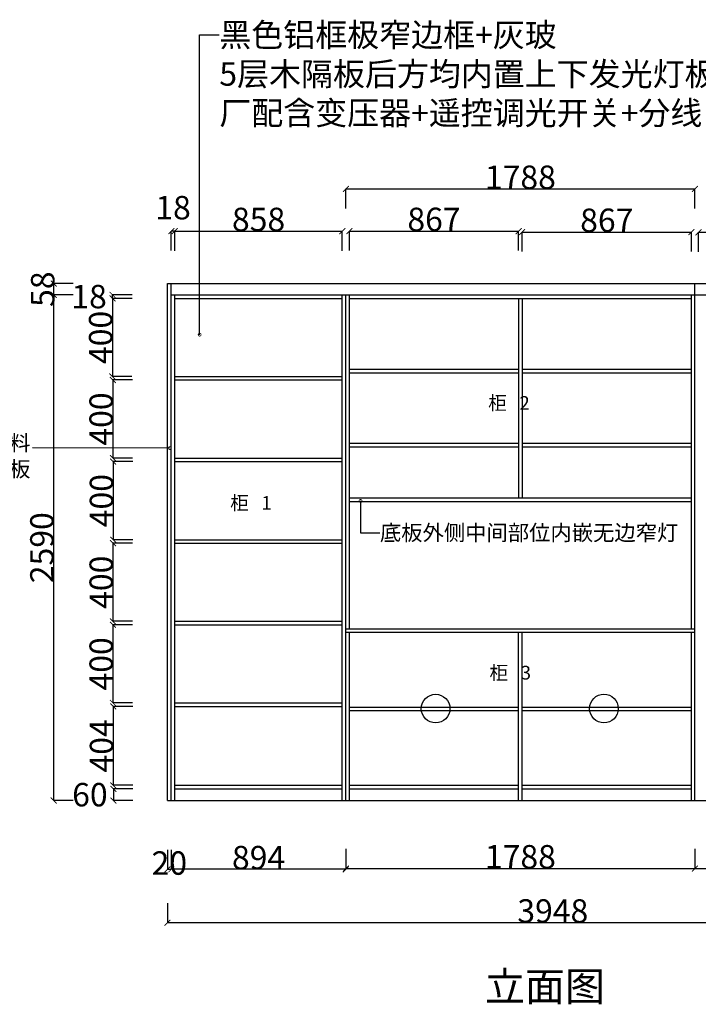
# Model space of a CAD drawing. Units: inches. Extents: x 63920 to 707320, y -994623 to 24637.
# Drawn here: x 70275 to 73750, y 15134 to 20177 of the extents above; entities that cross this region are included whole.
import ezdxf

# ---------------------------------------------------------------- set-up
doc = ezdxf.new("R2010")
doc.units = ezdxf.units.IN
doc.header["$MEASUREMENT"] = 0
doc.styles.add('ROMANC', font='simhei.ttf')
doc.dimstyles.get("Standard").update_dxf_attribs({"dimtxt": 100, "dimasz": 30, "dimexe": 0, "dimexo": 100, "dimtad": 1, "dimdec": 0, "dimzin": 0, "dimdsep": 46, "dimtxsty": 'ROMANC', "dimblk": 'ARCHTICK', "dimcen": 2.5, "dimclrd": 4, "dimclre": 4, "dimclrt": 51, "dimadec": 0, "dimazin": 0, "dimtfac": 1, "dimtdec": 0, "dimtofl": 0, "dimtmove": 0, "dimatfit": 2, "dimldrblk": 'DOTSMALL', "dimfxl": 1, "dimtolj": 1, "dimtzin": 0, "dimlwd": -1, "dimarcsym": 0})

# ---------------------------------------------------------------- blocks, each defined once
blk = doc.blocks.new('_ArchTick')
at = {"color": 0, "const_width": 0.15}
blk.add_lwpolyline([(-0.5, -0.5), (0.5, 0.5)], dxfattribs=at)
blk = doc.blocks.new('*D35')
at = {"color": 4, "lineweight": -2, "transparency": 16777216}
for p, q in [((70548.3, 18767.5), (70448.3, 18767.5)), ((70548.3, 16177.5), (70448.3, 16177.5))]:
    blk.add_line(p, q, dxfattribs=at)
at = {"color": 4, "transparency": 16777216}
blk.add_line((70448.3, 18767.5), (70448.3, 16177.5), dxfattribs=at)
at = {"layer": 'Defpoints', "color": 0, "transparency": 16777216}
for p in [(71386.4, 18767.5), (70448.3, 16177.5), (71329.8, 16177.5)]:
    blk.add_point(p, dxfattribs=at)
at = {"color": 4, "transparency": 16777216, "xscale": 30, "yscale": 30, "zscale": 30}
for p, rotation in [((70448.3, 18767.5), 90), ((70448.3, 16177.5), 270)]:
    blk.add_blockref('_ArchTick', p, dxfattribs=dict(at, rotation=rotation))
at = {"color": 51, "transparency": 16777216, "insert": (70388.3, 17472.5), "char_height": 120, "attachment_point": 5, "rotation": 90}
blk.add_mtext('\\A1;2590', dxfattribs=at)
blk = doc.blocks.new('_DotSmall')
at = {"color": 0, "linetype": 'ByBlock', "const_width": 0.5}
blk.add_lwpolyline([(-0.0625, 0, 1), (0.0625, 0, 1)], format="xyb", close=True, dxfattribs=at)
blk = doc.blocks.new('*D36')
at = {"color": 4, "lineweight": -2, "transparency": 16777216}
for p, q in [((71031, 15652), (71031, 15552)), ((74979, 15652), (74979, 15552))]:
    blk.add_line(p, q, dxfattribs=at)
at = {"color": 4, "transparency": 16777216}
blk.add_line((74979, 15552), (71031, 15552), dxfattribs=at)
at = {"layer": 'Defpoints', "color": 0, "transparency": 16777216}
for p in [(71031, 16177.5), (74979, 16177.5), (71031, 15552)]:
    blk.add_point(p, dxfattribs=at)
at = {"color": 4, "transparency": 16777216, "xscale": 30, "yscale": 30, "zscale": 30, "rotation": 180}
blk.add_blockref('_ArchTick', (71031, 15552), dxfattribs=at)
at = {"color": 4, "transparency": 16777216, "xscale": 30, "yscale": 30, "zscale": 30}
blk.add_blockref('_ArchTick', (74979, 15552), dxfattribs=at)
at = {"color": 51, "transparency": 16777216, "insert": (73005, 15612), "char_height": 120, "attachment_point": 5}
blk.add_mtext('\\A1;3948', dxfattribs=at)
blk = doc.blocks.new('*D37')
at = {"color": 4, "lineweight": -2, "transparency": 16777216}
for p, q in [((73733, 15928.8), (73733, 15828.8)), ((74979, 15928.8), (74979, 15828.8))]:
    blk.add_line(p, q, dxfattribs=at)
at = {"color": 4, "transparency": 16777216}
blk.add_line((73733, 15828.8), (74979, 15828.8), dxfattribs=at)
at = {"layer": 'Defpoints', "color": 0, "transparency": 16777216}
for p in [(74979, 16277.8), (73733, 16187.8), (74979, 15828.8)]:
    blk.add_point(p, dxfattribs=at)
at = {"color": 4, "transparency": 16777216, "xscale": 30, "yscale": 30, "zscale": 30, "rotation": 180}
blk.add_blockref('_ArchTick', (73733, 15828.8), dxfattribs=at)
at = {"color": 4, "transparency": 16777216, "xscale": 30, "yscale": 30, "zscale": 30}
blk.add_blockref('_ArchTick', (74979, 15828.8), dxfattribs=at)
at = {"color": 51, "transparency": 16777216, "insert": (74356, 15888.8), "char_height": 120, "attachment_point": 5}
blk.add_mtext('\\A1;1246', dxfattribs=at)
blk = doc.blocks.new('*D33')
at = {"color": 4, "lineweight": -2, "transparency": 16777216}
for p, q in [((71051, 15925.3), (71051, 15825.3)), ((71945, 15925.3), (71945, 15825.3))]:
    blk.add_line(p, q, dxfattribs=at)
at = {"color": 4, "transparency": 16777216}
blk.add_line((71945, 15825.3), (71051, 15825.3), dxfattribs=at)
at = {"layer": 'Defpoints', "color": 0, "transparency": 16777216}
for p in [(71051, 16177.5), (71945, 16177.5), (71051, 15825.3)]:
    blk.add_point(p, dxfattribs=at)
at = {"color": 4, "transparency": 16777216, "xscale": 30, "yscale": 30, "zscale": 30, "rotation": 180}
blk.add_blockref('_ArchTick', (71051, 15825.3), dxfattribs=at)
at = {"color": 4, "transparency": 16777216, "xscale": 30, "yscale": 30, "zscale": 30}
blk.add_blockref('_ArchTick', (71945, 15825.3), dxfattribs=at)
at = {"color": 51, "transparency": 16777216, "insert": (71498, 15885.3), "char_height": 120, "attachment_point": 5}
blk.add_mtext('\\A1;894', dxfattribs=at)
blk = doc.blocks.new('*D34')
at = {"color": 4, "lineweight": -2, "transparency": 16777216}
for p, q in [((71031, 15925.1), (71031, 15825.1)), ((71051, 15925.1), (71051, 15825.1))]:
    blk.add_line(p, q, dxfattribs=at)
at = {"color": 4, "transparency": 16777216}
blk.add_line((71051, 15825.1), (71031, 15825.1), dxfattribs=at)
at = {"layer": 'Defpoints', "color": 0, "transparency": 16777216}
for p in [(71031, 16177.5), (71051, 16177.5), (71031, 15825.1)]:
    blk.add_point(p, dxfattribs=at)
at = {"color": 4, "transparency": 16777216, "xscale": 30, "yscale": 30, "zscale": 30, "rotation": 180}
blk.add_blockref('_ArchTick', (71031, 15825.1), dxfattribs=at)
at = {"color": 4, "transparency": 16777216, "xscale": 30, "yscale": 30, "zscale": 30}
blk.add_blockref('_ArchTick', (71051, 15825.1), dxfattribs=at)
at = {"color": 51, "transparency": 16777216, "insert": (71041, 15857.5), "char_height": 120, "attachment_point": 5}
blk.add_mtext('\\A1;20', dxfattribs=at)
blk = doc.blocks.new('*D40')
at = {"color": 4, "lineweight": -2, "transparency": 16777216}
for p, q in [((70548.6, 18825.5), (70448.6, 18825.5)), ((70548.6, 18767.5), (70448.6, 18767.5))]:
    blk.add_line(p, q, dxfattribs=at)
at = {"color": 4, "transparency": 16777216}
blk.add_line((70448.6, 18767.5), (70448.6, 18825.5), dxfattribs=at)
at = {"layer": 'Defpoints', "color": 0, "transparency": 16777216}
for p in [(70448.6, 18825.5), (71413.8, 18825.5), (71413.8, 18767.5)]:
    blk.add_point(p, dxfattribs=at)
at = {"color": 4, "transparency": 16777216, "xscale": 30, "yscale": 30, "zscale": 30}
for p, rotation in [((70448.6, 18825.5), 90), ((70448.6, 18767.5), 270)]:
    blk.add_blockref('_ArchTick', p, dxfattribs=dict(at, rotation=rotation))
at = {"color": 51, "transparency": 16777216, "insert": (70392.4, 18796.5), "char_height": 120, "attachment_point": 5, "rotation": 90}
blk.add_mtext('\\A1;58', dxfattribs=at)
blk = doc.blocks.new('*D42')
at = {"color": 4, "lineweight": -2, "transparency": 16777216}
for p, q in [((75500.6, 18767.5), (75600.6, 18767.5)), ((75500.6, 17057.5), (75600.6, 17057.5))]:
    blk.add_line(p, q, dxfattribs=at)
at = {"color": 4, "transparency": 16777216}
blk.add_line((75600.6, 17057.5), (75600.6, 18767.5), dxfattribs=at)
at = {"layer": 'Defpoints', "color": 0, "transparency": 16777216}
for p in [(73842, 18767.5), (75600.6, 18767.5), (73727.8, 17057.5)]:
    blk.add_point(p, dxfattribs=at)
at = {"color": 4, "transparency": 16777216, "xscale": 30, "yscale": 30, "zscale": 30}
for p, rotation in [((75600.6, 18767.5), 90), ((75600.6, 17057.5), 270)]:
    blk.add_blockref('_ArchTick', p, dxfattribs=dict(at, rotation=rotation))
at = {"color": 51, "transparency": 16777216, "insert": (75540.6, 17912.5), "char_height": 120, "attachment_point": 5, "rotation": 90}
blk.add_mtext('\\A1;1710', dxfattribs=at)
blk = doc.blocks.new('*D50')
at = {"color": 4, "lineweight": -2, "transparency": 16777216}
for p, q in [((71945, 15929.6), (71945, 15829.6)), ((73733, 15929.6), (73733, 15829.6))]:
    blk.add_line(p, q, dxfattribs=at)
at = {"color": 4, "transparency": 16777216}
blk.add_line((71945, 15829.6), (73733, 15829.6), dxfattribs=at)
at = {"layer": 'Defpoints', "color": 0, "transparency": 16777216}
for p in [(71945, 16177.5), (73733, 16177.5), (73733, 15829.6)]:
    blk.add_point(p, dxfattribs=at)
at = {"color": 4, "transparency": 16777216, "xscale": 30, "yscale": 30, "zscale": 30, "rotation": 180}
blk.add_blockref('_ArchTick', (71945, 15829.6), dxfattribs=at)
at = {"color": 4, "transparency": 16777216, "xscale": 30, "yscale": 30, "zscale": 30}
blk.add_blockref('_ArchTick', (73733, 15829.6), dxfattribs=at)
at = {"color": 51, "transparency": 16777216, "insert": (72839, 15889.6), "char_height": 120, "attachment_point": 5}
blk.add_mtext('\\A1;1788', dxfattribs=at)
blk = doc.blocks.new('*D51')
at = {"color": 4, "lineweight": -2, "transparency": 16777216}
for p, q in [((71945, 19209.7), (71945, 19309.7)), ((73733, 19209.7), (73733, 19309.7))]:
    blk.add_line(p, q, dxfattribs=at)
at = {"color": 4, "transparency": 16777216}
blk.add_line((71945, 19309.7), (73733, 19309.7), dxfattribs=at)
at = {"layer": 'Defpoints', "color": 0, "transparency": 16777216}
for p in [(73733, 19309.7), (71945, 18911.7), (73733, 18865.2)]:
    blk.add_point(p, dxfattribs=at)
at = {"color": 4, "transparency": 16777216, "xscale": 30, "yscale": 30, "zscale": 30, "rotation": 180}
blk.add_blockref('_ArchTick', (71945, 19309.7), dxfattribs=at)
at = {"color": 4, "transparency": 16777216, "xscale": 30, "yscale": 30, "zscale": 30}
blk.add_blockref('_ArchTick', (73733, 19309.7), dxfattribs=at)
at = {"color": 51, "transparency": 16777216, "insert": (72839, 19369.7), "char_height": 120, "attachment_point": 5}
blk.add_mtext('\\A1;1788', dxfattribs=at)
blk = doc.blocks.new('*D52')
at = {"color": 4, "lineweight": -2, "transparency": 16777216}
for p, q in [((71069, 18993.7), (71069, 19093.7)), ((71927, 18993.7), (71927, 19093.7))]:
    blk.add_line(p, q, dxfattribs=at)
at = {"color": 4, "transparency": 16777216}
blk.add_line((71069, 19093.7), (71927, 19093.7), dxfattribs=at)
at = {"layer": 'Defpoints', "color": 0, "transparency": 16777216}
for p in [(71927, 19093.7), (71069, 18853.9), (71927, 18853.9)]:
    blk.add_point(p, dxfattribs=at)
at = {"color": 4, "transparency": 16777216, "xscale": 30, "yscale": 30, "zscale": 30, "rotation": 180}
blk.add_blockref('_ArchTick', (71069, 19093.7), dxfattribs=at)
at = {"color": 4, "transparency": 16777216, "xscale": 30, "yscale": 30, "zscale": 30}
blk.add_blockref('_ArchTick', (71927, 19093.7), dxfattribs=at)
at = {"color": 51, "transparency": 16777216, "insert": (71498, 19153.7), "char_height": 120, "attachment_point": 5}
blk.add_mtext('\\A1;858', dxfattribs=at)
blk = doc.blocks.new('*D53')
at = {"color": 4, "lineweight": -2, "transparency": 16777216}
for p, q in [((71051, 18994), (71051, 19094)), ((71069, 18994), (71069, 19094))]:
    blk.add_line(p, q, dxfattribs=at)
at = {"color": 4, "transparency": 16777216}
blk.add_line((71069, 19094), (71051, 19094), dxfattribs=at)
at = {"layer": 'Defpoints', "color": 0, "transparency": 16777216}
for p in [(71051, 19094), (71051, 18853.9), (71069, 18853.9)]:
    blk.add_point(p, dxfattribs=at)
at = {"color": 4, "transparency": 16777216, "xscale": 30, "yscale": 30, "zscale": 30, "rotation": 180}
blk.add_blockref('_ArchTick', (71051, 19094), dxfattribs=at)
at = {"color": 4, "transparency": 16777216, "xscale": 30, "yscale": 30, "zscale": 30}
blk.add_blockref('_ArchTick', (71069, 19094), dxfattribs=at)
at = {"color": 51, "transparency": 16777216, "insert": (71060, 19214), "char_height": 120, "attachment_point": 5}
blk.add_mtext('\\A1;18', dxfattribs=at)
blk = doc.blocks.new('*D54')
at = {"color": 4, "lineweight": -2, "transparency": 16777216}
for p, q in [((71963, 18993.9), (71963, 19093.9)), ((72830, 18993.9), (72830, 19093.9))]:
    blk.add_line(p, q, dxfattribs=at)
at = {"color": 4, "transparency": 16777216}
blk.add_line((71963, 19093.9), (72830, 19093.9), dxfattribs=at)
at = {"layer": 'Defpoints', "color": 0, "transparency": 16777216}
for p in [(72830, 19093.9), (71963, 18749.5), (72830, 18749.5)]:
    blk.add_point(p, dxfattribs=at)
at = {"color": 4, "transparency": 16777216, "xscale": 30, "yscale": 30, "zscale": 30, "rotation": 180}
blk.add_blockref('_ArchTick', (71963, 19093.9), dxfattribs=at)
at = {"color": 4, "transparency": 16777216, "xscale": 30, "yscale": 30, "zscale": 30}
blk.add_blockref('_ArchTick', (72830, 19093.9), dxfattribs=at)
at = {"color": 51, "transparency": 16777216, "insert": (72396.5, 19153.9), "char_height": 120, "attachment_point": 5}
blk.add_mtext('\\A1;867', dxfattribs=at)
blk = doc.blocks.new('*D55')
at = {"color": 4, "lineweight": -2, "transparency": 16777216}
for p, q in [((72848, 18989.3), (72848, 19089.3)), ((73715, 18989.3), (73715, 19089.3))]:
    blk.add_line(p, q, dxfattribs=at)
at = {"color": 4, "transparency": 16777216}
blk.add_line((72848, 19089.3), (73715, 19089.3), dxfattribs=at)
at = {"layer": 'Defpoints', "color": 0, "transparency": 16777216}
for p in [(73715, 19089.3), (72848, 18749.5), (73715, 18749.5)]:
    blk.add_point(p, dxfattribs=at)
at = {"color": 4, "transparency": 16777216, "xscale": 30, "yscale": 30, "zscale": 30, "rotation": 180}
blk.add_blockref('_ArchTick', (72848, 19089.3), dxfattribs=at)
at = {"color": 4, "transparency": 16777216, "xscale": 30, "yscale": 30, "zscale": 30}
blk.add_blockref('_ArchTick', (73715, 19089.3), dxfattribs=at)
at = {"color": 51, "transparency": 16777216, "insert": (73281.5, 19149.3), "char_height": 120, "attachment_point": 5}
blk.add_mtext('\\A1;867', dxfattribs=at)
blk = doc.blocks.new('*D56')
at = {"color": 4, "lineweight": -2, "transparency": 16777216}
for p, q in [((73751, 18987.9), (73751, 19087.9)), ((74347, 18987.9), (74347, 19087.9))]:
    blk.add_line(p, q, dxfattribs=at)
at = {"color": 4, "transparency": 16777216}
blk.add_line((73751, 19087.9), (74347, 19087.9), dxfattribs=at)
at = {"layer": 'Defpoints', "color": 0, "transparency": 16777216}
for p in [(74347, 19087.9), (73751, 18853.9), (74347, 18853.9)]:
    blk.add_point(p, dxfattribs=at)
at = {"color": 4, "transparency": 16777216, "xscale": 30, "yscale": 30, "zscale": 30, "rotation": 180}
blk.add_blockref('_ArchTick', (73751, 19087.9), dxfattribs=at)
at = {"color": 4, "transparency": 16777216, "xscale": 30, "yscale": 30, "zscale": 30}
blk.add_blockref('_ArchTick', (74347, 19087.9), dxfattribs=at)
at = {"color": 51, "transparency": 16777216, "insert": (74049, 19147.9), "char_height": 120, "attachment_point": 5}
blk.add_mtext('\\A1;596', dxfattribs=at)
blk = doc.blocks.new('*D59')
at = {"color": 4, "lineweight": -2, "transparency": 16777216}
for p, q in [((75237.7, 18749.5), (75337.7, 18749.5)), ((75237.7, 18386.5), (75337.7, 18386.5))]:
    blk.add_line(p, q, dxfattribs=at)
at = {"color": 4, "transparency": 16777216}
blk.add_line((75337.7, 18749.5), (75337.7, 18386.5), dxfattribs=at)
at = {"layer": 'Defpoints', "color": 0, "transparency": 16777216}
for p in [(73239.9, 18749.5), (73239.9, 18386.5), (75337.7, 18386.5)]:
    blk.add_point(p, dxfattribs=at)
at = {"color": 4, "transparency": 16777216, "xscale": 30, "yscale": 30, "zscale": 30}
for p, rotation in [((75337.7, 18749.5), 90), ((75337.7, 18386.5), 270)]:
    blk.add_blockref('_ArchTick', p, dxfattribs=dict(at, rotation=rotation))
at = {"color": 51, "transparency": 16777216, "insert": (75277.7, 18568), "char_height": 120, "attachment_point": 5, "rotation": 90}
blk.add_mtext('\\A1;363', dxfattribs=at)
blk = doc.blocks.new('*D60')
at = {"color": 4, "lineweight": -2, "transparency": 16777216}
for p, q in [((75236.6, 18368.5), (75336.6, 18368.5)), ((75236.6, 18005.5), (75336.6, 18005.5))]:
    blk.add_line(p, q, dxfattribs=at)
at = {"color": 4, "transparency": 16777216}
blk.add_line((75336.6, 18368.5), (75336.6, 18005.5), dxfattribs=at)
at = {"layer": 'Defpoints', "color": 0, "transparency": 16777216}
for p in [(73083.7, 18368.5), (73083.7, 18005.5), (75336.6, 18005.5)]:
    blk.add_point(p, dxfattribs=at)
at = {"color": 4, "transparency": 16777216, "xscale": 30, "yscale": 30, "zscale": 30}
for p, rotation in [((75336.6, 18368.5), 90), ((75336.6, 18005.5), 270)]:
    blk.add_blockref('_ArchTick', p, dxfattribs=dict(at, rotation=rotation))
at = {"color": 51, "transparency": 16777216, "insert": (75276.6, 18187), "char_height": 120, "attachment_point": 5, "rotation": 90}
blk.add_mtext('\\A1;363', dxfattribs=at)
blk = doc.blocks.new('*D61')
at = {"color": 4, "lineweight": -2, "transparency": 16777216}
for p, q in [((75236.9, 17987.5), (75336.9, 17987.5)), ((75236.9, 17725.5), (75336.9, 17725.5))]:
    blk.add_line(p, q, dxfattribs=at)
at = {"color": 4, "transparency": 16777216}
blk.add_line((75336.9, 17987.5), (75336.9, 17725.5), dxfattribs=at)
at = {"layer": 'Defpoints', "color": 0, "transparency": 16777216}
for p in [(72950.7, 17987.5), (72950.7, 17725.5), (75336.9, 17725.5)]:
    blk.add_point(p, dxfattribs=at)
at = {"color": 4, "transparency": 16777216, "xscale": 30, "yscale": 30, "zscale": 30}
for p, rotation in [((75336.9, 17987.5), 90), ((75336.9, 17725.5), 270)]:
    blk.add_blockref('_ArchTick', p, dxfattribs=dict(at, rotation=rotation))
at = {"color": 51, "transparency": 16777216, "insert": (75276.9, 17856.5), "char_height": 120, "attachment_point": 5, "rotation": 90}
blk.add_mtext('\\A1;262', dxfattribs=at)
blk = doc.blocks.new('*D62')
at = {"color": 4, "lineweight": -2, "transparency": 16777216}
for p, q in [((75236.8, 18767.5), (75336.8, 18767.5)), ((75236.8, 18749.5), (75336.8, 18749.5))]:
    blk.add_line(p, q, dxfattribs=at)
at = {"color": 4, "transparency": 16777216}
blk.add_line((75336.8, 18749.5), (75336.8, 18767.5), dxfattribs=at)
at = {"layer": 'Defpoints', "color": 0, "transparency": 16777216}
for p in [(72762.7, 18767.5), (75336.8, 18767.5), (72762.7, 18749.5)]:
    blk.add_point(p, dxfattribs=at)
at = {"color": 4, "transparency": 16777216, "xscale": 30, "yscale": 30, "zscale": 30}
for p, rotation in [((75336.8, 18767.5), 90), ((75336.8, 18749.5), 270)]:
    blk.add_blockref('_ArchTick', p, dxfattribs=dict(at, rotation=rotation))
at = {"color": 51, "transparency": 16777216, "insert": (75310.1, 18867), "char_height": 120, "attachment_point": 5}
blk.add_mtext('\\A1;18', dxfattribs=at)
blk = doc.blocks.new('*D63')
at = {"color": 4, "lineweight": -2, "transparency": 16777216}
for p, q in [((70849.3, 18749.5), (70749.3, 18749.5)), ((70849.3, 18349.5), (70749.3, 18349.5))]:
    blk.add_line(p, q, dxfattribs=at)
at = {"color": 4, "transparency": 16777216}
blk.add_line((70749.3, 18749.5), (70749.3, 18349.5), dxfattribs=at)
at = {"layer": 'Defpoints', "color": 0, "transparency": 16777216}
for p in [(71023.9, 18749.5), (70749.3, 18349.5), (71023.9, 18349.5)]:
    blk.add_point(p, dxfattribs=at)
at = {"color": 4, "transparency": 16777216, "xscale": 30, "yscale": 30, "zscale": 30}
for p, rotation in [((70749.3, 18749.5), 90), ((70749.3, 18349.5), 270)]:
    blk.add_blockref('_ArchTick', p, dxfattribs=dict(at, rotation=rotation))
at = {"color": 51, "transparency": 16777216, "insert": (70689.3, 18549.5), "char_height": 120, "attachment_point": 5, "rotation": 90}
blk.add_mtext('\\A1;400', dxfattribs=at)
blk = doc.blocks.new('*D64')
at = {"color": 4, "lineweight": -2, "transparency": 16777216}
for p, q in [((70849.9, 18767.5), (70749.9, 18767.5)), ((70849.9, 18749.5), (70749.9, 18749.5))]:
    blk.add_line(p, q, dxfattribs=at)
at = {"color": 4, "transparency": 16777216}
blk.add_line((70749.9, 18749.5), (70749.9, 18767.5), dxfattribs=at)
at = {"layer": 'Defpoints', "color": 0, "transparency": 16777216}
for p in [(70749.9, 18767.5), (71023.9, 18767.5), (71023.9, 18749.5)]:
    blk.add_point(p, dxfattribs=at)
at = {"color": 4, "transparency": 16777216, "xscale": 30, "yscale": 30, "zscale": 30}
for p, rotation in [((70749.9, 18767.5), 90), ((70749.9, 18749.5), 270)]:
    blk.add_blockref('_ArchTick', p, dxfattribs=dict(at, rotation=rotation))
at = {"color": 51, "transparency": 16777216, "insert": (70629.9, 18758.5), "char_height": 120, "attachment_point": 5}
blk.add_mtext('\\A1;18', dxfattribs=at)
blk = doc.blocks.new('*D65')
at = {"color": 4, "lineweight": -2, "transparency": 16777216}
for p, q in [((70851.7, 18331.5), (70751.7, 18331.5)), ((70851.7, 17931.5), (70751.7, 17931.5))]:
    blk.add_line(p, q, dxfattribs=at)
at = {"color": 4, "transparency": 16777216}
blk.add_line((70751.7, 18331.5), (70751.7, 17931.5), dxfattribs=at)
at = {"layer": 'Defpoints', "color": 0, "transparency": 16777216}
for p in [(71023.9, 18331.5), (70751.7, 17931.5), (71023.9, 17931.5)]:
    blk.add_point(p, dxfattribs=at)
at = {"color": 4, "transparency": 16777216, "xscale": 30, "yscale": 30, "zscale": 30}
for p, rotation in [((70751.7, 18331.5), 90), ((70751.7, 17931.5), 270)]:
    blk.add_blockref('_ArchTick', p, dxfattribs=dict(at, rotation=rotation))
at = {"color": 51, "transparency": 16777216, "insert": (70691.7, 18131.5), "char_height": 120, "attachment_point": 5, "rotation": 90}
blk.add_mtext('\\A1;400', dxfattribs=at)
blk = doc.blocks.new('*D66')
at = {"color": 4, "lineweight": -2, "transparency": 16777216}
for p, q in [((70853.4, 17913.5), (70753.4, 17913.5)), ((70853.4, 17513.5), (70753.4, 17513.5))]:
    blk.add_line(p, q, dxfattribs=at)
at = {"color": 4, "transparency": 16777216}
blk.add_line((70753.4, 17913.5), (70753.4, 17513.5), dxfattribs=at)
at = {"layer": 'Defpoints', "color": 0, "transparency": 16777216}
for p in [(71023.9, 17913.5), (70753.4, 17513.5), (71023.9, 17513.5)]:
    blk.add_point(p, dxfattribs=at)
at = {"color": 4, "transparency": 16777216, "xscale": 30, "yscale": 30, "zscale": 30}
for p, rotation in [((70753.4, 17913.5), 90), ((70753.4, 17513.5), 270)]:
    blk.add_blockref('_ArchTick', p, dxfattribs=dict(at, rotation=rotation))
at = {"color": 51, "transparency": 16777216, "insert": (70693.4, 17713.5), "char_height": 120, "attachment_point": 5, "rotation": 90}
blk.add_mtext('\\A1;400', dxfattribs=at)
blk = doc.blocks.new('*D67')
at = {"color": 4, "lineweight": -2, "transparency": 16777216}
for p, q in [((70852.1, 17495.5), (70752.1, 17495.5)), ((70852.1, 17095.5), (70752.1, 17095.5))]:
    blk.add_line(p, q, dxfattribs=at)
at = {"color": 4, "transparency": 16777216}
blk.add_line((70752.1, 17495.5), (70752.1, 17095.5), dxfattribs=at)
at = {"layer": 'Defpoints', "color": 0, "transparency": 16777216}
for p in [(71023.9, 17495.5), (70752.1, 17095.5), (71023.9, 17095.5)]:
    blk.add_point(p, dxfattribs=at)
at = {"color": 4, "transparency": 16777216, "xscale": 30, "yscale": 30, "zscale": 30}
for p, rotation in [((70752.1, 17495.5), 90), ((70752.1, 17095.5), 270)]:
    blk.add_blockref('_ArchTick', p, dxfattribs=dict(at, rotation=rotation))
at = {"color": 51, "transparency": 16777216, "insert": (70692.1, 17295.5), "char_height": 120, "attachment_point": 5, "rotation": 90}
blk.add_mtext('\\A1;400', dxfattribs=at)
blk = doc.blocks.new('*D68')
at = {"color": 4, "lineweight": -2, "transparency": 16777216}
for p, q in [((70852, 17077.5), (70752, 17077.5)), ((70852, 16677.5), (70752, 16677.5))]:
    blk.add_line(p, q, dxfattribs=at)
at = {"color": 4, "transparency": 16777216}
blk.add_line((70752, 17077.5), (70752, 16677.5), dxfattribs=at)
at = {"layer": 'Defpoints', "color": 0, "transparency": 16777216}
for p in [(71023.9, 17077.5), (70752, 16677.5), (71023.9, 16677.5)]:
    blk.add_point(p, dxfattribs=at)
at = {"color": 4, "transparency": 16777216, "xscale": 30, "yscale": 30, "zscale": 30}
for p, rotation in [((70752, 17077.5), 90), ((70752, 16677.5), 270)]:
    blk.add_blockref('_ArchTick', p, dxfattribs=dict(at, rotation=rotation))
at = {"color": 51, "transparency": 16777216, "insert": (70692, 16877.5), "char_height": 120, "attachment_point": 5, "rotation": 90}
blk.add_mtext('\\A1;400', dxfattribs=at)
blk = doc.blocks.new('*D69')
at = {"color": 4, "lineweight": -2, "transparency": 16777216}
for p, q in [((70853.7, 16659.5), (70753.7, 16659.5)), ((70853.7, 16255.5), (70753.7, 16255.5))]:
    blk.add_line(p, q, dxfattribs=at)
at = {"color": 4, "transparency": 16777216}
blk.add_line((70753.7, 16659.5), (70753.7, 16255.5), dxfattribs=at)
at = {"layer": 'Defpoints', "color": 0, "transparency": 16777216}
for p in [(71023.9, 16659.5), (70753.7, 16255.5), (71023.9, 16255.5)]:
    blk.add_point(p, dxfattribs=at)
at = {"color": 4, "transparency": 16777216, "xscale": 30, "yscale": 30, "zscale": 30}
for p, rotation in [((70753.7, 16659.5), 90), ((70753.7, 16255.5), 270)]:
    blk.add_blockref('_ArchTick', p, dxfattribs=dict(at, rotation=rotation))
at = {"color": 51, "transparency": 16777216, "insert": (70693.7, 16457.5), "char_height": 120, "attachment_point": 5, "rotation": 90}
blk.add_mtext('\\A1;404', dxfattribs=at)
blk = doc.blocks.new('*D70')
at = {"color": 4, "lineweight": -2, "transparency": 16777216}
for p, q in [((70854.2, 16237.5), (70754.2, 16237.5)), ((70854.2, 16177.5), (70754.2, 16177.5))]:
    blk.add_line(p, q, dxfattribs=at)
at = {"color": 4, "transparency": 16777216}
blk.add_line((70754.2, 16237.5), (70754.2, 16177.5), dxfattribs=at)
at = {"layer": 'Defpoints', "color": 0, "transparency": 16777216}
for p in [(71023.9, 16237.5), (70754.2, 16177.5), (71023.9, 16177.5)]:
    blk.add_point(p, dxfattribs=at)
at = {"color": 4, "transparency": 16777216, "xscale": 30, "yscale": 30, "zscale": 30}
for p, rotation in [((70754.2, 16237.5), 90), ((70754.2, 16177.5), 270)]:
    blk.add_blockref('_ArchTick', p, dxfattribs=dict(at, rotation=rotation))
at = {"color": 51, "transparency": 16777216, "insert": (70634.2, 16207.5), "char_height": 120, "attachment_point": 5}
blk.add_mtext('\\A1;60', dxfattribs=at)
blk = doc.blocks.new('*D71')
at = {"color": 4, "lineweight": -2, "transparency": 16777216}
for p, q in [((75235.8, 17039.5), (75335.8, 17039.5)), ((75235.8, 16656.5), (75335.8, 16656.5))]:
    blk.add_line(p, q, dxfattribs=at)
at = {"color": 4, "transparency": 16777216}
blk.add_line((75335.8, 17039.5), (75335.8, 16656.5), dxfattribs=at)
at = {"layer": 'Defpoints', "color": 0, "transparency": 16777216}
for p in [(73515.5, 17039.5), (73515.5, 16656.5), (75335.8, 16656.5)]:
    blk.add_point(p, dxfattribs=at)
at = {"color": 4, "transparency": 16777216, "xscale": 30, "yscale": 30, "zscale": 30}
for p, rotation in [((75335.8, 17039.5), 90), ((75335.8, 16656.5), 270)]:
    blk.add_blockref('_ArchTick', p, dxfattribs=dict(at, rotation=rotation))
at = {"color": 51, "transparency": 16777216, "insert": (75275.8, 16848), "char_height": 120, "attachment_point": 5, "rotation": 90}
blk.add_mtext('\\A1;383', dxfattribs=at)
blk = doc.blocks.new('*D72')
at = {"color": 4, "lineweight": -2, "transparency": 16777216}
for p, q in [((75236.3, 16638.5), (75336.3, 16638.5)), ((75236.3, 16255.5), (75336.3, 16255.5))]:
    blk.add_line(p, q, dxfattribs=at)
at = {"color": 4, "transparency": 16777216}
blk.add_line((75336.3, 16638.5), (75336.3, 16255.5), dxfattribs=at)
at = {"layer": 'Defpoints', "color": 0, "transparency": 16777216}
for p in [(73610.7, 16638.5), (73610.7, 16255.5), (75336.3, 16255.5)]:
    blk.add_point(p, dxfattribs=at)
at = {"color": 4, "transparency": 16777216, "xscale": 30, "yscale": 30, "zscale": 30}
for p, rotation in [((75336.3, 16638.5), 90), ((75336.3, 16255.5), 270)]:
    blk.add_blockref('_ArchTick', p, dxfattribs=dict(at, rotation=rotation))
at = {"color": 51, "transparency": 16777216, "insert": (75276.3, 16447), "char_height": 120, "attachment_point": 5, "rotation": 90}
blk.add_mtext('\\A1;383', dxfattribs=at)
blk = doc.blocks.new('*D73')
at = {"color": 4, "lineweight": -2, "transparency": 16777216}
for p, q in [((75238.2, 16237.5), (75338.2, 16237.5)), ((75238.2, 16177.5), (75338.2, 16177.5))]:
    blk.add_line(p, q, dxfattribs=at)
at = {"color": 4, "transparency": 16777216}
blk.add_line((75338.2, 16237.5), (75338.2, 16177.5), dxfattribs=at)
at = {"layer": 'Defpoints', "color": 0, "transparency": 16777216}
for p in [(73660.1, 16237.5), (73660.1, 16177.5), (75338.2, 16177.5)]:
    blk.add_point(p, dxfattribs=at)
at = {"color": 4, "transparency": 16777216, "xscale": 30, "yscale": 30, "zscale": 30}
for p, rotation in [((75338.2, 16237.5), 90), ((75338.2, 16177.5), 270)]:
    blk.add_blockref('_ArchTick', p, dxfattribs=dict(at, rotation=rotation))
at = {"color": 51, "transparency": 16777216, "insert": (75283.5, 16207.5), "char_height": 120, "attachment_point": 5, "rotation": 90}
blk.add_mtext('\\A1;60', dxfattribs=at)
blk = doc.blocks.new('*D105')
at = {"color": 4, "lineweight": -2, "transparency": 16777216}
for p, q in [((75234.9, 17707.5), (75334.9, 17707.5)), ((75234.9, 17057.5), (75334.9, 17057.5))]:
    blk.add_line(p, q, dxfattribs=at)
at = {"color": 4, "transparency": 16777216}
blk.add_line((75334.9, 17707.5), (75334.9, 17057.5), dxfattribs=at)
at = {"layer": 'Defpoints', "color": 0, "transparency": 16777216}
for p in [(73367.7, 17707.5), (73367.7, 17057.5), (75334.9, 17057.5)]:
    blk.add_point(p, dxfattribs=at)
at = {"color": 4, "transparency": 16777216, "xscale": 30, "yscale": 30, "zscale": 30}
for p, rotation in [((75334.9, 17707.5), 90), ((75334.9, 17057.5), 270)]:
    blk.add_blockref('_ArchTick', p, dxfattribs=dict(at, rotation=rotation))
at = {"color": 51, "transparency": 16777216, "insert": (75274.9, 17382.5), "char_height": 120, "attachment_point": 5, "rotation": 90}
blk.add_mtext('\\A1;650', dxfattribs=at)

msp = doc.modelspace()

# ---------------------------------------------------------------- linework, layer by layer
for p, q in [((71031, 16177.5), (71031, 18825.5)), ((71031, 18825.5), (74979, 18825.5)), ((71051, 16177.5), (71051, 18825.5)), ((73733, 16177.5), (73733, 18825.5)), ((71051, 18767.5), (74961, 18767.5)), ((71069, 16177.5), (71069, 18767.5)), ((71927, 16177.5), (71927, 18767.5)), ((71945, 16177.5), (71945, 18767.5)), ((71963, 17057.5), (71963, 18767.5)), ((73715, 17057.5), (73715, 18767.5)), ((71069, 18749.5), (71927, 18749.5)), ((71963, 18749.5), (73715, 18749.5)), ((72830, 18749.5), (72830, 17725.5)), ((72848, 18749.5), (72848, 17725.5)), ((71963, 18386.5), (72830, 18386.5)), ((71963, 18368.5), (72830, 18368.5)), ((72848, 18386.5), (73715, 18386.5)), ((72848, 18368.5), (73715, 18368.5)), ((72830, 18005.5), (71963, 18005.5)), ((73715, 18005.5), (72848, 18005.5)), ((72830, 17987.5), (71963, 17987.5)), ((73715, 17987.5), (72848, 17987.5)), ((73715, 17725.5), (71963, 17725.5)), ((71945, 17057.5), (73733, 17057.5)), ((71945, 17039.5), (73733, 17039.5)), ((71963, 16177.5), (71963, 17039.5)), ((72830, 16177.5), (72830, 17039.5)), ((72848, 16177.5), (72848, 17039.5)), ((73715, 16177.5), (73715, 17039.5)), ((71963, 16656.5), (72830, 16656.5)), ((72848, 16656.5), (73715, 16656.5)), ((71963, 16638.5), (72830, 16638.5)), ((72848, 16638.5), (73715, 16638.5)), ((71069, 16255.5), (71927, 16255.5)), ((71069, 16237.5), (71927, 16237.5)), ((71963, 16255.5), (72830, 16255.5)), ((71963, 16237.5), (72830, 16237.5)), ((72848, 16255.5), (73715, 16255.5)), ((72848, 16237.5), (73715, 16237.5)), ((71031, 16177.5), (74979, 16177.5))]:
    msp.add_line(p, q)
at = {"color": 1}
for p, q in [((71069, 18349.5), (71927, 18349.5)), ((71069, 18331.5), (71927, 18331.5)), ((71069, 17931.5), (71927, 17931.5)), ((71069, 17913.5), (71927, 17913.5)), ((73715, 17707.5), (71963, 17707.5)), ((71069, 17513.5), (71927, 17513.5)), ((71069, 17495.5), (71927, 17495.5)), ((71069, 17095.5), (71927, 17095.5)), ((71069, 17077.5), (71927, 17077.5)), ((71069, 16677.5), (71927, 16677.5)), ((71069, 16659.5), (71927, 16659.5))]:
    msp.add_line(p, q, dxfattribs=at)
for centre in [(72404.9, 16648.6), (73266.8, 16648.8)]:
    msp.add_circle(centre, 73.4)

# ---------------------------------------------------------------- texts
at = {"color": 51, "attachment_point": 1}
for s, insert, char_height, width in [('黑色铝框极窄边框+灰玻\\P5层木隔板后方均内置上下发光灯板\\P厂配含变压器+遥控调光开关+分线口', (71297, 20158.7), 120, 6190.897), ('柜   2', (72674.3, 18248.8), 70, 826.819), ('{\\fSimSun|b1|i0|c134|p2;门板料\\P见光板}', (70002.1, 18049), 80, 1991.958), ('柜   1', (71352.8, 17736.8), 70, 826.819), ('底板外侧中间部位内嵌无边窄灯', (72119.7, 17589.4), 80, 2016.221), ('柜   3', (72680.9, 16867.5), 70, 826.819)]:
    msp.add_mtext(s, dxfattribs=dict(at, insert=insert, char_height=char_height, width=width))
at = {"insert": (72657.9, 15300.4), "char_height": 150, "attachment_point": 1}
msp.add_mtext('立面图  ', dxfattribs=at)

# ---------------------------------------------------------------- dimensions: what is measured, and where the dimension line sits
for base, p1, p2, picture, middle in [((73733, 19309.7), (71945, 18911.7), (73733, 18865.2), '*D51', (72839, 19369.7)), ((71051, 19094), (71069, 18853.9), (71051, 18853.9), '*D53', (71060, 19214)), ((71927, 19093.7), (71069, 18853.9), (71927, 18853.9), '*D52', (71498, 19153.7)), ((72830, 19093.9), (71963, 18749.5), (72830, 18749.5), '*D54', (72396.5, 19153.9)), ((73715, 19089.3), (72848, 18749.5), (73715, 18749.5), '*D55', (73281.5, 19149.3)), ((74347, 19087.9), (73751, 18853.9), (74347, 18853.9), '*D56', (74049, 19147.9)), ((74979, 15828.8), (73733, 16187.8), (74979, 16277.8), '*D37', (74356, 15888.8)), ((71031, 15552), (74979, 16177.5), (71031, 16177.5), '*D36', (73005, 15612)), ((71051, 15825.3), (71945, 16177.5), (71051, 16177.5), '*D33', (71498, 15885.3)), ((73733, 15829.6), (71945, 16177.5), (73733, 16177.5), '*D50', (72839, 15889.6))]:
    dim = msp.add_linear_dim(base=base, p1=p1, p2=p2, dimstyle='Standard', override={"dimtxt": 120, "dimgap": 0, "dimtoh": 1, "dimtxsty": 'Standard', "dimtmove": 2, "dimfxl": 100, "dimfxlon": 1})
    dim.commit()
    dim.dimension.update_dxf_attribs({"geometry": picture, "text_midpoint": middle})
for base, p1, p2, picture, middle in [((75336.8, 18767.5), (72762.7, 18749.5), (72762.7, 18767.5), '*D62', (75310.1, 18867)), ((70448.6, 18825.5), (71413.8, 18767.5), (71413.8, 18825.5), '*D40', (70392.4, 18796.5)), ((75338.2, 16177.5), (73660.1, 16237.5), (73660.1, 16177.5), '*D73', (75283.5, 16207.5))]:
    dim = msp.add_linear_dim(base=base, p1=p1, p2=p2, angle=90, dimstyle='Standard', override={"dimtxt": 120, "dimgap": 0, "dimtoh": 1, "dimtxsty": 'Standard', "dimtmove": 2, "dimfxl": 100, "dimfxlon": 1})
    dim.commit()
    dim.dimension.update_dxf_attribs({"geometry": picture, "text_midpoint": middle, "dimtype": 128})
for base, p1, p2, picture, middle in [((70749.9, 18767.5), (71023.9, 18749.5), (71023.9, 18767.5), '*D64', (70629.9, 18758.5)), ((70448.3, 16177.5), (71386.4, 18767.5), (71329.8, 16177.5), '*D35', (70388.3, 17472.5)), ((70749.3, 18349.5), (71023.9, 18749.5), (71023.9, 18349.5), '*D63', (70689.3, 18549.5)), ((75337.7, 18386.5), (73239.9, 18749.5), (73239.9, 18386.5), '*D59', (75277.7, 18568)), ((75600.6, 18767.5), (73727.8, 17057.5), (73842, 18767.5), '*D42', (75540.6, 17912.5)), ((75336.6, 18005.5), (73083.7, 18368.5), (73083.7, 18005.5), '*D60', (75276.6, 18187)), ((70751.7, 17931.5), (71023.9, 18331.5), (71023.9, 17931.5), '*D65', (70691.7, 18131.5)), ((75336.9, 17725.5), (72950.7, 17987.5), (72950.7, 17725.5), '*D61', (75276.9, 17856.5)), ((70753.4, 17513.5), (71023.9, 17913.5), (71023.9, 17513.5), '*D66', (70693.4, 17713.5)), ((75334.9, 17057.5), (73367.7, 17707.5), (73367.7, 17057.5), '*D105', (75274.9, 17382.5)), ((70752.1, 17095.5), (71023.9, 17495.5), (71023.9, 17095.5), '*D67', (70692.1, 17295.5)), ((70752, 16677.5), (71023.9, 17077.5), (71023.9, 16677.5), '*D68', (70692, 16877.5)), ((75335.8, 16656.5), (73515.5, 17039.5), (73515.5, 16656.5), '*D71', (75275.8, 16848)), ((70753.7, 16255.5), (71023.9, 16659.5), (71023.9, 16255.5), '*D69', (70693.7, 16457.5)), ((75336.3, 16255.5), (73610.7, 16638.5), (73610.7, 16255.5), '*D72', (75276.3, 16447)), ((70754.2, 16177.5), (71023.9, 16237.5), (71023.9, 16177.5), '*D70', (70634.2, 16207.5))]:
    dim = msp.add_linear_dim(base=base, p1=p1, p2=p2, angle=90, dimstyle='Standard', override={"dimtxt": 120, "dimgap": 0, "dimtoh": 1, "dimtxsty": 'Standard', "dimtmove": 2, "dimfxl": 100, "dimfxlon": 1})
    dim.commit()
    dim.dimension.update_dxf_attribs({"geometry": picture, "text_midpoint": middle})
dim = msp.add_linear_dim(base=(71031, 15825.1), p1=(71051, 16177.5), p2=(71031, 16177.5), dimstyle='Standard', override={"dimtxt": 120, "dimgap": 0, "dimtoh": 1, "dimtxsty": 'Standard', "dimtmove": 2, "dimfxl": 100, "dimfxlon": 1})
dim.commit()
dim.dimension.update_dxf_attribs({"geometry": '*D34', "text_midpoint": (71041, 15857.5), "dimtype": 128})

# ---------------------------------------------------------------- leaders
at = {"annotation_type": 0, "has_hookline": 1, "hookline_direction": 0}
for points, text_width in [([(71196, 18563.4), (71196, 20098.7), (71297, 20098.7)], 2696.7), ([(72020.2, 17711.9), (72020.2, 17549.4), (72119.7, 17549.4)], 1582.2)]:
    msp.add_leader(points, dimstyle='Standard', override={"dimtxt": 120, "dimgap": 0, "dimtad": 0, "dimtoh": 1, "dimtxsty": 'Standard', "dimtmove": 2, "dimfxl": 100, "dimfxlon": 1}, dxfattribs=dict(at, text_width=text_width))
msp.add_leader([(71043.5, 17982.9), (70339.4, 17984.5)], dimstyle='Standard', override={"dimtxt": 120, "dimgap": 0, "dimtoh": 1, "dimtxsty": 'Standard', "dimtmove": 2, "dimfxl": 100, "dimfxlon": 1})

doc.saveas('drawing.dxf')
